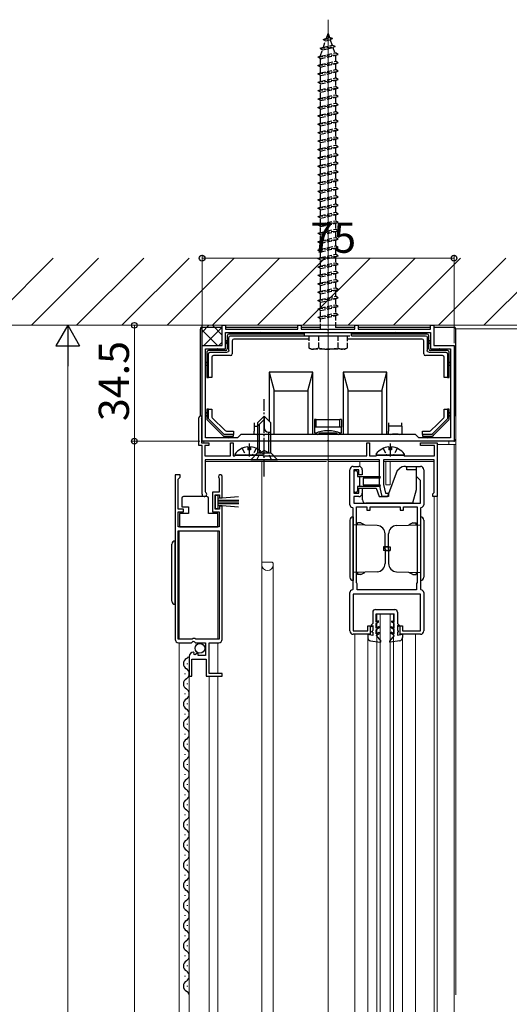
# Model space of a CAD drawing. Extents: x 0 to 1980, y 0 to 3204.
# Drawn here: x 248 to 394, y 838 to 1131 of the extents above; entities that cross this region are included whole.
import ezdxf

# ---------------------------------------------------------------- set-up
doc = ezdxf.new("R2010")
doc.units = 0
doc.linetypes.add('YCENTER_1', pattern=[13, 10, -1, 1, -1])
doc.linetypes.add('YHIDDEN_1', pattern=[4, 3, -1])
for name, color, linetype, lineweight in [('YKK_11', 7, 'CONTINUOUS', 30), ('YKK_12', 2, 'CONTINUOUS', 13), ('YKK_13', 4, 'CONTINUOUS', 30), ('YKK_D', 6, 'CONTINUOUS', 13), ('YSS_K', 3, 'CONTINUOUS', 13)]:
    doc.layers.add(name, color=color, linetype=linetype, lineweight=lineweight)
doc.styles.get("Standard").update_dxf_attribs({"font": 'txt', "bigfont": 'BIGFONT'})

msp = doc.modelspace()

# ---------------------------------------------------------------- linework, layer by layer
at = {"layer": 'YKK_11', "linetype": 'ByBlock', "lineweight": -2, "ltscale": 0.5}
for p, q in [((308.14, 1033.69), (308.14, 1039.69)), ((308.14, 1039.69), (309.14, 1039.69)), ((309.14, 1039.69), (309.14, 1038.59)), ((309.14, 1038.59), (330.64, 1038.59)), ((330.64, 1038.59), (330.64, 1039.69)), ((330.64, 1039.69), (331.64, 1039.69)), ((331.64, 1039.69), (331.64, 1038.59)), ((331.64, 1038.59), (339.18, 1038.59)), ((339.18, 1038.59), (339.37, 1038.47)), ((339.37, 1038.47), (339.92, 1038.47)), ((339.92, 1038.47), (340.1, 1038.59)), ((340.1, 1038.59), (347.64, 1038.59)), ((347.64, 1038.59), (347.64, 1039.69)), ((347.64, 1039.69), (348.64, 1039.69)), ((348.64, 1039.69), (348.64, 1038.59)), ((348.64, 1038.59), (370.14, 1038.59)), ((370.14, 1038.59), (370.14, 1039.69)), ((370.14, 1039.69), (371.14, 1039.69)), ((371.14, 1039.69), (371.14, 1033.69)), ((309.14, 1037.59), (370.14, 1037.59)), ((309.14, 1037.59), (370.14, 1037.59)), ((309.14, 1032.69), (309.14, 1037.59)), ((370.14, 1037.59), (370.14, 1032.69)), ((302.14, 1005.19), (302.14, 1033.69)), ((302.14, 1033.69), (308.14, 1033.69)), ((303.14, 1006.19), (303.14, 1032.69)), ((303.14, 1032.69), (309.14, 1032.69)), ((370.14, 1032.69), (376.14, 1032.69)), ((371.14, 1033.69), (377.14, 1033.69)), ((376.14, 1032.69), (376.14, 1006.19)), ((377.14, 1033.69), (377.14, 1005.19)), ((301.14, 1003.89), (301.14, 1012.19)), ((302.02, 1011.86), (301.94, 1011.66)), ((301.94, 1011.66), (301.94, 1004.69)), ((312.64, 1006.19), (303.14, 1006.19)), ((313.64, 1007.19), (312.64, 1006.19)), ((365.64, 1007.19), (313.64, 1007.19)), ((366.64, 1006.19), (365.64, 1007.19)), ((376.14, 1006.19), (366.64, 1006.19)), ((302.14, 1003.89), (301.14, 1003.89)), ((301.94, 1004.69), (304.14, 1004.69)), ((339.18, 1005.19), (302.14, 1005.19)), ((302.14, 989.39), (302.14, 1003.89)), ((304.14, 1003.89), (302.94, 1003.89)), ((302.94, 1003.89), (302.94, 1000.79)), ((304.14, 1004.69), (304.14, 1003.89)), ((310.64, 1000.79), (310.64, 1004.69)), ((310.64, 1004.69), (311.44, 1004.69)), ((311.44, 1004.69), (311.44, 1000.79)), ((339.37, 1005.31), (339.18, 1005.19)), ((339.92, 1005.31), (339.37, 1005.31)), ((340.1, 1005.19), (339.92, 1005.31)), ((377.14, 1005.19), (340.1, 1005.19)), ((351.14, 1000.79), (351.14, 1004.69)), ((351.14, 1004.69), (351.94, 1004.69)), ((351.94, 1004.69), (351.94, 1000.79)), ((367.14, 1003.89), (367.14, 1004.69)), ((367.14, 1004.69), (372.14, 1004.69)), ((371.34, 1003.89), (367.14, 1003.89)), ((371.34, 1000.79), (371.34, 1003.89)), ((372.14, 1004.69), (372.14, 988.69)), ((302.94, 1000.79), (310.64, 1000.79)), ((311.44, 1000.79), (311.94, 1000.79)), ((311.94, 1000.79), (312.14, 1000.99)), ((312.14, 1000.99), (320.14, 1000.99)), ((320.14, 1000.99), (320.34, 1000.79)), ((320.34, 1000.79), (351.14, 1000.79)), ((351.94, 1000.79), (353.94, 1000.79)), ((353.94, 1000.79), (354.14, 1000.99)), ((354.14, 1000.99), (362.14, 1000.99)), ((362.14, 1000.99), (362.34, 1000.79)), ((362.34, 1000.79), (371.34, 1000.79)), ((354.94, 999.69), (303.04, 999.69)), ((303.04, 999.69), (303.04, 990.25)), ((347.14, 997.69), (348.84, 997.69)), ((354.94, 992.19), (354.94, 999.69)), ((371.24, 999.69), (356.14, 999.69)), ((356.14, 999.69), (356.14, 992.32)), ((363.14, 996.69), (363.14, 997.69)), ((363.14, 997.69), (367.14, 997.69)), ((371.24, 989.89), (371.24, 999.69)), ((294.14, 995.19), (294.14, 946.19)), ((294.14, 995.19), (294.14, 946.19)), ((295.64, 995.19), (294.14, 995.19)), ((295.04, 993.89), (295.34, 994.19)), ((295.04, 984.99), (295.04, 993.89)), ((295.34, 994.19), (295.64, 994.49)), ((295.64, 994.49), (295.64, 995.19)), ((307.17, 994.28), (307.24, 994.09)), ((307.24, 994.09), (307.24, 989.99)), ((308.14, 988.29), (308.14, 994.64)), ((346.14, 986.29), (346.14, 996.69)), ((348.84, 996.69), (347.34, 996.69)), ((347.34, 996.69), (347.34, 989.69)), ((348.84, 995.19), (348.84, 996.69)), ((349.84, 995.19), (348.84, 995.19)), ((349.84, 996.69), (349.84, 995.19)), ((365.94, 996.69), (363.14, 996.69)), ((365.94, 994.69), (365.94, 996.69)), ((367.14, 993.49), (365.94, 994.69)), ((368.14, 996.69), (368.14, 986.29)), ((348.84, 989.69), (348.84, 991.19)), ((348.84, 991.19), (349.84, 991.19)), ((349.84, 991.19), (349.84, 989.69)), ((355.74, 988.69), (354.94, 992.19)), ((356.14, 992.32), (356.75, 989.69)), ((367.14, 986.69), (367.14, 993.49)), ((303.04, 990.25), (303.19, 989.99)), ((307.24, 989.99), (305.24, 989.99)), ((305.24, 989.99), (305.24, 984.19)), ((306.04, 984.99), (306.04, 989.19)), ((306.04, 989.19), (307.34, 989.19)), ((307.34, 989.19), (307.34, 988.29)), ((307.34, 988.29), (308.14, 988.29)), ((347.34, 989.69), (348.84, 989.69)), ((348.84, 988.69), (347.34, 988.69)), ((347.34, 988.69), (347.34, 986.69)), ((357.64, 988.69), (355.74, 988.69)), ((356.75, 989.69), (357.64, 989.69)), ((357.64, 989.69), (357.64, 988.69)), ((370.84, 989.49), (371.04, 989.69)), ((370.84, 988.69), (370.84, 989.49)), ((372.14, 988.69), (370.84, 988.69)), ((371.04, 989.69), (371.24, 989.89)), ((308.14, 985.89), (307.34, 985.89)), ((307.34, 985.89), (307.34, 984.99)), ((308.14, 946.19), (308.14, 985.89)), ((347.14, 985.29), (346.94, 985.49)), ((347.14, 961.09), (347.14, 985.29)), ((347.34, 986.69), (367.14, 986.69)), ((348.14, 963.09), (348.14, 985.69)), ((348.14, 985.69), (351.14, 985.69)), ((351.14, 985.69), (351.14, 984.69)), ((352.14, 984.69), (352.14, 985.69)), ((352.14, 985.69), (361.14, 985.69)), ((361.14, 985.69), (361.14, 984.69)), ((362.14, 984.69), (362.14, 985.69)), ((362.14, 985.69), (366.14, 985.69)), ((366.14, 985.69), (366.14, 963.09)), ((366.14, 985.69), (366.14, 963.09)), ((367.34, 985.49), (367.14, 985.29)), ((367.14, 985.29), (367.14, 961.09)), ((296.64, 984.99), (295.04, 984.99)), ((295.04, 979.69), (295.04, 984.19)), ((295.04, 984.19), (296.64, 984.19)), ((296.64, 984.19), (296.64, 984.99)), ((305.24, 984.19), (307.24, 984.19)), ((307.34, 984.99), (306.04, 984.99)), ((307.24, 984.19), (307.24, 979.69)), ((351.14, 984.69), (352.14, 984.69)), ((361.14, 984.69), (362.14, 984.69)), ((307.24, 979.69), (295.04, 979.69)), ((295.04, 946.29), (295.04, 978.49)), ((295.04, 978.49), (307.24, 978.49)), ((307.24, 978.49), (307.24, 946.29)), ((348.26, 962.85), (348.14, 963.09)), ((348.34, 962.69), (348.26, 962.85)), ((348.34, 960.89), (348.34, 962.69)), ((366.02, 962.85), (365.94, 962.69)), ((365.94, 962.69), (365.94, 960.89)), ((366.14, 963.09), (366.02, 962.85)), ((346.14, 948.69), (346.14, 960.09)), ((346.94, 960.89), (347.14, 961.09)), ((367.14, 959.69), (347.14, 959.69)), ((347.14, 959.69), (347.14, 948.69)), ((365.94, 960.89), (348.34, 960.89)), ((367.14, 961.09), (367.34, 960.89)), ((367.14, 948.69), (367.14, 959.69)), ((368.14, 960.09), (368.14, 948.69)), ((351.44, 948.69), (351.44, 950.19)), ((351.44, 950.19), (352.14, 950.19)), ((352.14, 950.19), (352.14, 947.69)), ((361.14, 947.69), (361.14, 950.19)), ((361.14, 950.19), (361.84, 950.19)), ((361.84, 950.19), (361.84, 948.69)), ((347.14, 948.69), (351.44, 948.69)), ((352.14, 947.69), (347.14, 947.69)), ((367.14, 947.69), (361.14, 947.69)), ((361.84, 948.69), (367.14, 948.69)), ((299.24, 946.29), (295.04, 946.29)), ((295.14, 945.19), (298.98, 945.19)), ((298.98, 945.19), (299.52, 945.64)), ((299.44, 946.49), (299.24, 946.29)), ((300.04, 946.49), (299.44, 946.49)), ((299.52, 945.64), (299.84, 945.49)), ((299.84, 945.49), (300.14, 945.19)), ((300.24, 946.29), (300.04, 946.49)), ((300.14, 945.19), (303.14, 945.19)), ((307.24, 946.29), (300.24, 946.29)), ((303.14, 945.19), (303.14, 941.39)), ((304.24, 935.99), (304.24, 945.19)), ((304.24, 945.19), (307.14, 945.19)), ((299.74, 942.14), (299.53, 942.39)), ((299.65, 941.82), (299.74, 942.14)), ((300.12, 941.55), (299.65, 941.82)), ((300.69, 942.11), (300.12, 941.55)), ((300.94, 942), (300.69, 942.11)), ((300.94, 941.39), (300.94, 942)), ((303.14, 941.39), (300.94, 941.39)), ((298.34, 941.09), (298.34, 935.19)), ((299.14, 935.19), (299.14, 940.29)), ((299.14, 940.29), (303.34, 940.29)), ((303.34, 940.29), (303.34, 935.19)), ((308.14, 935.99), (304.24, 935.99)), ((308.14, 935.19), (308.14, 935.99)), ((298.34, 935.19), (299.14, 935.19)), ((303.34, 935.19), (308.14, 935.19))]:
    msp.add_line(p, q, dxfattribs=at)
for centre, radius, start, end in [((301.64, 1012.19), 0.5, 318.5904, 180), ((347.14, 996.69), 1, 90, 180), ((348.84, 996.69), 1, 0, 90), ((367.14, 996.69), 1, 0, 90), ((307.59, 994.64), 0.55, 0, 220.1194), ((302.84, 989.39), 0.7, 180, 60), ((348.84, 989.69), 1, 270.0004, 0.0004), ((346.94, 986.29), 0.8, 180.0007, 270.0006), ((367.34, 986.29), 0.8, 269.9999, 359.9999), ((346.94, 960.09), 0.8, 90.0004, 180.0004), ((367.34, 960.09), 0.8, 359.9992, 89.9992), ((347.14, 948.69), 1, 180.0005, 270.0004), ((367.14, 948.69), 1, 270.0005, 0.0004), ((295.14, 946.19), 1, 180, 270), ((307.14, 946.19), 1, 270, 360), ((299.64, 941.09), 1.3, 95.2159, 180)]:
    msp.add_arc(centre, radius, start, end, dxfattribs=at)
at = {"layer": 'YKK_12', "ltscale": 0.5}
for p, q in [((339.64, 1028.59), (339.64, 1130.7)), ((303.04, 999.19), (339.14, 999.19)), ((319.94, 745.94), (319.94, 999.19)), ((339.84, 999.19), (354.94, 999.19)), ((349.14, 997.64), (349.14, 999.19)), ((356.14, 999.19), (371.24, 999.19)), ((356.84, 992.19), (356.84, 999.19)), ((358.14, 992.19), (358.14, 999.19)), ((372.14, 738.94), (372.14, 999.19)), ((358.14, 992.19), (356.84, 992.19)), ((371.24, 738.94), (371.24, 988.69)), ((295.34, 978.49), (295.34, 946.29)), ((306.84, 978.49), (306.84, 946.29)), ((319.94, 969.19), (323.04, 969.19)), ((323.04, 969.19), (323.25, 968.97)), ((323.34, 745.94), (323.34, 968.76)), ((354.14, 729.94), (354.14, 953.69)), ((354.14, 953.69), (359.14, 953.69)), ((355.14, 729.94), (355.14, 953.69)), ((358.14, 729.94), (358.14, 953.69)), ((359.14, 729.94), (359.14, 953.69)), ((347.64, 735.94), (347.64, 947.69)), ((365.64, 736.04), (365.64, 947.69)), ((295.34, 945.19), (295.34, 746.94)), ((306.84, 945.19), (306.84, 935.99)), ((351.44, 736.87), (351.44, 946.74)), ((361.84, 735.94), (361.84, 946.76)), ((298.34, 941.09), (298.34, 751.03)), ((304.24, 935.19), (304.24, 756.94)), ((306.84, 935.19), (306.84, 756.94))]:
    msp.add_line(p, q, dxfattribs=at)
at = {"layer": 'YKK_12'}
for p, q in [((339.64, 537.96), (339.64, 1042.19)), ((377.64, 1038.69), (412.14, 1038.69)), ((377.64, 1038.69), (377.64, 840.37)), ((302.64, 1004.69), (302.64, 1005.19)), ((302.64, 1005.19), (375.64, 1005.19)), ((377.64, 1004.19), (372.14, 1004.19)), ((375.64, 1004.19), (375.64, 1005.19)), ((377.14, 738.94), (377.14, 1004.19))]:
    msp.add_line(p, q, dxfattribs=at)
at = {"layer": 'YKK_12', "ltscale": 0.5}
for centre, radius, start, end in [((321.64, 968.39), 1.7, 180, 0), ((323.04, 968.76), 0.3, 0, 45)]:
    msp.add_arc(centre, radius, start, end, dxfattribs=at)
at = {"layer": 'YKK_13', "linetype": 'YHIDDEN_1', "ltscale": 0.5}
for p, q in [((339.18, 1125.23), (339.64, 1126.59)), ((339.64, 1126.59), (340.04, 1125.43)), ((338.23, 1124.79), (339.18, 1125.23)), ((338.23, 1124.79), (340.94, 1125.12)), ((338.23, 1124.79), (338.9, 1124.42)), ((338.24, 1122.53), (338.9, 1124.42)), ((338.24, 1122.53), (340.84, 1123.1)), ((338.9, 1124.42), (340.28, 1124.73)), ((339.18, 1125.23), (340.04, 1125.43)), ((340.94, 1125.12), (340.04, 1125.43)), ((340.94, 1125.12), (340.28, 1124.73)), ((340.28, 1124.73), (340.84, 1123.1)), ((341.77, 1122.73), (340.84, 1123.1)), ((336.64, 1119.59), (342.64, 1120.34)), ((337.33, 1122.17), (341.77, 1122.73)), ((337.33, 1122.17), (338.24, 1122.53)), ((337.33, 1122.17), (337.97, 1121.71)), ((337.39, 1120.05), (337.97, 1121.71)), ((337.39, 1119.84), (341.89, 1120.84)), ((337.39, 1119.09), (341.89, 1120.09)), ((337.39, 1119.84), (337.39, 1120.05)), ((337.97, 1121.71), (341.08, 1122.41)), ((341.77, 1122.73), (341.08, 1122.41)), ((341.08, 1122.41), (341.64, 1120.78)), ((341.88, 1120.09), (341.89, 1120.05)), ((342.64, 1120.34), (341.89, 1120.84)), ((341.89, 1120.09), (342.64, 1120.34)), ((341.89, 1120.05), (341.89, 1118.34)), ((336.64, 1119.59), (337.39, 1119.84)), ((337.39, 1119.09), (336.64, 1119.59)), ((336.64, 1117.09), (342.64, 1117.84)), ((336.64, 1117.09), (337.39, 1117.34)), ((337.39, 1116.59), (336.64, 1117.09)), ((337.39, 1117.84), (337.39, 1119.09)), ((337.39, 1117.34), (337.39, 1117.84)), ((337.39, 1117.34), (339.64, 1117.84)), ((337.39, 1116.59), (341.89, 1117.59)), ((339.64, 1117.84), (341.89, 1118.34)), ((342.64, 1117.84), (341.89, 1118.34)), ((341.89, 1117.59), (342.64, 1117.84)), ((341.89, 1117.59), (342.64, 1117.84)), ((341.89, 1117.59), (341.89, 1115.84)), ((336.64, 1114.59), (342.64, 1115.34)), ((336.64, 1114.59), (337.39, 1114.84)), ((337.39, 1114.09), (336.64, 1114.59)), ((337.39, 1114.84), (337.39, 1116.59)), ((337.39, 1114.84), (341.89, 1115.84)), ((337.39, 1114.09), (341.89, 1115.09)), ((337.39, 1112.34), (337.39, 1114.09)), ((342.64, 1115.34), (341.89, 1115.84)), ((341.89, 1115.09), (342.64, 1115.34)), ((341.89, 1115.09), (341.89, 1113.34)), ((336.64, 1112.09), (342.64, 1112.84)), ((336.64, 1112.09), (337.39, 1112.34)), ((337.39, 1111.59), (336.64, 1112.09)), ((337.39, 1112.34), (341.89, 1113.34)), ((337.39, 1111.59), (341.89, 1112.59)), ((337.39, 1109.84), (337.39, 1111.59)), ((342.64, 1112.84), (341.89, 1113.34)), ((341.89, 1112.59), (342.64, 1112.84)), ((341.89, 1112.59), (341.89, 1110.84)), ((336.64, 1109.59), (342.64, 1110.34)), ((336.64, 1109.59), (337.39, 1109.84)), ((337.39, 1109.09), (336.64, 1109.59)), ((337.39, 1109.84), (341.89, 1110.84)), ((337.39, 1109.09), (341.89, 1110.09)), ((337.39, 1107.34), (337.39, 1109.09)), ((337.39, 1107.34), (341.89, 1108.34)), ((342.64, 1110.34), (341.89, 1110.84)), ((341.89, 1110.09), (342.64, 1110.34)), ((341.89, 1110.09), (341.89, 1108.34)), ((342.64, 1107.84), (341.89, 1108.34)), ((336.64, 1107.09), (342.64, 1107.84)), ((336.64, 1107.09), (337.39, 1107.34)), ((337.39, 1106.59), (336.64, 1107.09)), ((336.64, 1104.59), (342.64, 1105.34)), ((337.39, 1106.59), (341.89, 1107.59)), ((337.39, 1104.84), (337.39, 1106.59)), ((337.39, 1104.84), (341.89, 1105.84)), ((341.89, 1107.59), (342.64, 1107.84)), ((341.89, 1107.59), (341.89, 1105.84)), ((342.64, 1105.34), (341.89, 1105.84)), ((341.89, 1105.09), (342.64, 1105.34)), ((336.64, 1104.59), (337.39, 1104.84)), ((337.39, 1104.09), (336.64, 1104.59)), ((336.64, 1102.09), (342.64, 1102.84)), ((337.39, 1104.09), (341.89, 1105.09)), ((337.39, 1102.34), (337.39, 1104.09)), ((337.39, 1102.34), (341.89, 1103.34)), ((337.39, 1101.59), (341.89, 1102.59)), ((341.89, 1105.09), (341.89, 1103.34)), ((342.64, 1102.84), (341.89, 1103.34)), ((341.89, 1102.59), (342.64, 1102.84)), ((341.89, 1102.59), (341.89, 1100.84)), ((336.64, 1102.09), (337.39, 1102.34)), ((337.39, 1101.59), (336.64, 1102.09)), ((336.64, 1099.59), (342.64, 1100.34)), ((336.64, 1099.59), (337.39, 1099.84)), ((337.39, 1099.09), (336.64, 1099.59)), ((337.39, 1099.84), (337.39, 1101.59)), ((337.39, 1099.84), (341.89, 1100.84)), ((337.39, 1099.09), (341.89, 1100.09)), ((342.64, 1100.34), (341.89, 1100.84)), ((341.89, 1100.09), (342.64, 1100.34)), ((341.89, 1100.09), (341.89, 1098.34)), ((336.64, 1097.09), (342.64, 1097.84)), ((336.64, 1097.09), (337.39, 1097.34)), ((337.39, 1096.59), (336.64, 1097.09)), ((337.39, 1097.84), (337.39, 1099.09)), ((337.39, 1097.34), (337.39, 1097.84)), ((337.39, 1097.34), (339.64, 1097.84)), ((337.39, 1096.59), (341.89, 1097.59)), ((337.39, 1094.84), (337.39, 1096.59)), ((339.64, 1097.84), (341.89, 1098.34)), ((342.64, 1097.84), (341.89, 1098.34)), ((341.89, 1097.59), (342.64, 1097.84)), ((341.89, 1097.59), (341.89, 1095.84)), ((336.64, 1094.59), (342.64, 1095.34)), ((336.64, 1094.59), (337.39, 1094.84)), ((337.39, 1094.09), (336.64, 1094.59)), ((337.39, 1094.84), (341.89, 1095.84)), ((337.39, 1094.09), (341.89, 1095.09)), ((337.39, 1092.34), (337.39, 1094.09)), ((342.64, 1095.34), (341.89, 1095.84)), ((341.89, 1095.09), (342.64, 1095.34)), ((341.89, 1095.09), (341.89, 1093.34)), ((336.64, 1092.09), (342.64, 1092.84)), ((336.64, 1092.09), (337.39, 1092.34)), ((337.39, 1091.59), (336.64, 1092.09)), ((337.39, 1092.34), (341.89, 1093.34)), ((337.39, 1091.59), (341.89, 1092.59)), ((337.39, 1089.84), (337.39, 1091.59)), ((337.39, 1089.84), (341.89, 1090.84)), ((342.64, 1092.84), (341.89, 1093.34)), ((341.89, 1092.59), (342.64, 1092.84)), ((341.89, 1092.59), (341.89, 1090.84)), ((342.64, 1090.34), (341.89, 1090.84)), ((336.64, 1089.59), (342.64, 1090.34)), ((336.64, 1089.59), (337.39, 1089.84)), ((337.39, 1089.09), (336.64, 1089.59)), ((336.64, 1087.09), (342.64, 1087.84)), ((337.39, 1089.09), (341.89, 1090.09)), ((337.39, 1087.34), (337.39, 1089.09)), ((337.39, 1087.34), (341.89, 1088.34)), ((341.89, 1090.09), (342.64, 1090.34)), ((341.89, 1090.09), (341.89, 1088.34)), ((342.64, 1087.84), (341.89, 1088.34)), ((341.89, 1087.59), (342.64, 1087.84)), ((336.64, 1087.09), (337.39, 1087.34)), ((337.39, 1086.59), (336.64, 1087.09)), ((336.64, 1084.59), (342.64, 1085.34)), ((336.64, 1084.59), (337.39, 1084.84)), ((337.39, 1086.59), (341.89, 1087.59)), ((337.39, 1084.84), (337.39, 1086.59)), ((337.39, 1084.84), (341.89, 1085.84)), ((337.39, 1084.09), (341.89, 1085.09)), ((341.89, 1087.59), (341.89, 1085.84)), ((342.64, 1085.34), (341.89, 1085.84)), ((341.89, 1085.09), (342.64, 1085.34)), ((341.89, 1085.09), (341.89, 1083.34)), ((337.39, 1084.09), (336.64, 1084.59)), ((336.64, 1082.09), (342.64, 1082.84)), ((336.64, 1082.09), (337.39, 1082.34)), ((337.39, 1081.59), (336.64, 1082.09)), ((337.39, 1082.84), (337.39, 1084.09)), ((337.39, 1082.34), (337.39, 1082.84)), ((337.39, 1082.34), (339.64, 1082.84)), ((337.39, 1081.59), (341.89, 1082.59)), ((339.64, 1082.84), (341.89, 1083.34)), ((342.64, 1082.84), (341.89, 1083.34)), ((341.89, 1082.59), (342.64, 1082.84)), ((341.89, 1082.59), (342.64, 1082.84)), ((341.89, 1082.59), (341.89, 1080.84)), ((336.64, 1079.59), (342.64, 1080.34)), ((336.64, 1079.59), (337.39, 1079.84)), ((337.39, 1079.09), (336.64, 1079.59)), ((337.39, 1079.84), (337.39, 1081.59)), ((337.39, 1079.84), (341.89, 1080.84)), ((337.39, 1079.09), (341.89, 1080.09)), ((337.39, 1077.34), (337.39, 1079.09)), ((342.64, 1080.34), (341.89, 1080.84)), ((341.89, 1080.09), (342.64, 1080.34)), ((341.89, 1080.09), (341.89, 1078.34)), ((336.64, 1077.09), (342.64, 1077.84)), ((336.64, 1077.09), (337.39, 1077.34)), ((337.39, 1076.59), (336.64, 1077.09)), ((337.39, 1077.34), (341.89, 1078.34)), ((337.39, 1076.59), (341.89, 1077.59)), ((337.39, 1074.84), (337.39, 1076.59)), ((342.64, 1077.84), (341.89, 1078.34)), ((341.89, 1077.59), (342.64, 1077.84)), ((341.89, 1077.59), (341.89, 1075.84)), ((336.64, 1074.59), (342.64, 1075.34)), ((336.64, 1074.59), (337.39, 1074.84)), ((337.39, 1074.09), (336.64, 1074.59)), ((337.39, 1074.84), (341.89, 1075.84)), ((337.39, 1074.09), (341.89, 1075.09)), ((337.39, 1072.34), (337.39, 1074.09)), ((337.39, 1072.34), (341.89, 1073.34)), ((342.64, 1075.34), (341.89, 1075.84)), ((341.89, 1075.09), (342.64, 1075.34)), ((341.89, 1075.09), (341.89, 1073.34)), ((342.64, 1072.84), (341.89, 1073.34)), ((336.64, 1072.09), (342.64, 1072.84)), ((336.64, 1072.09), (337.39, 1072.34)), ((337.39, 1071.59), (336.64, 1072.09)), ((336.64, 1069.59), (342.64, 1070.34)), ((337.39, 1071.59), (341.89, 1072.59)), ((337.39, 1069.84), (337.39, 1071.59)), ((337.39, 1069.84), (341.89, 1070.84)), ((341.89, 1072.59), (342.64, 1072.84)), ((341.89, 1072.59), (341.89, 1070.84)), ((342.64, 1070.34), (341.89, 1070.84)), ((341.89, 1070.09), (342.64, 1070.34)), ((336.64, 1069.59), (337.39, 1069.84)), ((337.39, 1069.09), (336.64, 1069.59)), ((336.64, 1067.09), (342.64, 1067.84)), ((336.64, 1067.09), (337.39, 1067.34)), ((337.39, 1069.09), (341.89, 1070.09)), ((337.39, 1067.34), (337.39, 1069.09)), ((337.39, 1067.34), (341.89, 1068.34)), ((337.39, 1066.59), (341.89, 1067.59)), ((341.89, 1070.09), (341.89, 1068.34)), ((342.64, 1067.84), (341.89, 1068.34)), ((341.89, 1067.59), (342.64, 1067.84)), ((341.89, 1067.59), (341.89, 1065.84)), ((337.39, 1066.59), (336.64, 1067.09)), ((336.64, 1064.59), (342.64, 1065.34)), ((336.64, 1064.59), (337.39, 1064.84)), ((337.39, 1064.09), (336.64, 1064.59)), ((337.39, 1064.84), (337.39, 1066.59)), ((337.39, 1064.84), (341.89, 1065.84)), ((337.39, 1064.09), (341.89, 1065.09)), ((342.64, 1065.34), (341.89, 1065.84)), ((341.89, 1065.09), (342.64, 1065.34)), ((341.89, 1065.09), (341.89, 1063.34)), ((336.64, 1062.09), (342.64, 1062.84)), ((336.64, 1062.09), (337.39, 1062.34)), ((337.39, 1061.59), (336.64, 1062.09)), ((337.39, 1062.84), (337.39, 1064.09)), ((337.39, 1062.34), (337.39, 1062.84)), ((337.39, 1062.34), (339.64, 1062.84)), ((337.39, 1061.59), (341.89, 1062.59)), ((337.39, 1059.84), (337.39, 1061.59)), ((339.64, 1062.84), (341.89, 1063.34)), ((342.64, 1062.84), (341.89, 1063.34)), ((341.89, 1062.59), (342.64, 1062.84)), ((341.89, 1062.59), (341.89, 1060.84)), ((336.64, 1059.59), (342.64, 1060.34)), ((336.64, 1059.59), (337.39, 1059.84)), ((337.39, 1059.09), (336.64, 1059.59)), ((337.39, 1059.84), (341.89, 1060.84)), ((337.39, 1059.09), (341.89, 1060.09)), ((337.39, 1057.34), (337.39, 1059.09)), ((342.64, 1060.34), (341.89, 1060.84)), ((341.89, 1060.09), (342.64, 1060.34)), ((341.89, 1060.09), (341.89, 1058.34)), ((336.64, 1057.09), (342.64, 1057.84)), ((336.64, 1057.09), (337.39, 1057.34)), ((337.39, 1056.59), (336.64, 1057.09)), ((337.39, 1057.34), (341.89, 1058.34)), ((337.39, 1056.59), (341.89, 1057.59)), ((337.39, 1054.84), (337.39, 1056.59)), ((337.39, 1054.84), (341.89, 1055.84)), ((342.64, 1057.84), (341.89, 1058.34)), ((341.89, 1057.59), (342.64, 1057.84)), ((341.89, 1057.59), (341.89, 1055.84)), ((342.64, 1055.34), (341.89, 1055.84)), ((336.64, 1054.59), (342.64, 1055.34)), ((336.64, 1054.59), (337.39, 1054.84)), ((337.39, 1054.09), (336.64, 1054.59)), ((336.64, 1052.09), (342.64, 1052.84)), ((337.39, 1054.09), (341.89, 1055.09)), ((337.39, 1052.34), (337.39, 1054.09)), ((337.39, 1052.34), (341.89, 1053.34)), ((337.39, 1051.59), (341.89, 1052.59)), ((341.89, 1055.09), (342.64, 1055.34)), ((341.89, 1055.09), (341.89, 1053.34)), ((342.64, 1052.84), (341.89, 1053.34)), ((341.89, 1052.59), (342.64, 1052.84)), ((341.89, 1052.59), (341.89, 1050.84)), ((336.64, 1052.09), (337.39, 1052.34)), ((337.39, 1051.59), (336.64, 1052.09)), ((336.64, 1049.59), (342.64, 1050.34)), ((336.64, 1049.59), (337.39, 1049.84)), ((337.39, 1049.09), (336.64, 1049.59)), ((337.39, 1049.84), (337.39, 1051.59)), ((337.39, 1049.84), (341.89, 1050.84)), ((337.39, 1049.09), (341.89, 1050.09)), ((342.64, 1050.34), (341.89, 1050.84)), ((341.89, 1050.09), (342.64, 1050.34)), ((341.89, 1050.09), (341.89, 1048.34)), ((336.64, 1047.09), (342.64, 1047.84)), ((336.64, 1047.09), (337.39, 1047.34)), ((337.39, 1046.59), (336.64, 1047.09)), ((337.39, 1047.84), (337.39, 1049.09)), ((337.39, 1047.34), (337.39, 1047.84)), ((337.39, 1047.34), (339.64, 1047.84)), ((337.39, 1046.59), (341.89, 1047.59)), ((339.64, 1047.84), (341.89, 1048.34)), ((342.64, 1047.84), (341.89, 1048.34)), ((341.89, 1047.59), (342.64, 1047.84)), ((341.89, 1047.59), (341.89, 1045.84)), ((336.64, 1044.59), (342.64, 1045.34)), ((336.64, 1044.59), (337.39, 1044.84)), ((337.39, 1044.09), (336.64, 1044.59)), ((337.39, 1044.84), (337.39, 1046.59)), ((337.39, 1044.84), (341.89, 1045.84)), ((337.39, 1044.09), (341.89, 1045.09)), ((337.39, 1042.34), (337.39, 1044.09)), ((342.64, 1045.34), (341.89, 1045.84)), ((341.89, 1045.09), (342.64, 1045.34)), ((341.89, 1045.09), (341.89, 1043.34)), ((336.64, 1042.09), (342.64, 1042.84)), ((336.64, 1042.09), (337.39, 1042.34)), ((337.39, 1041.59), (336.64, 1042.09)), ((337.39, 1042.34), (341.89, 1043.34)), ((337.39, 1041.59), (341.89, 1042.59)), ((337.39, 1038.59), (337.39, 1041.59)), ((342.64, 1042.84), (341.89, 1043.34)), ((341.89, 1042.59), (342.64, 1042.84)), ((341.89, 1042.59), (341.89, 1038.59)), ((332.64, 1037.59), (346.64, 1037.59)), ((332.64, 1036.59), (332.64, 1037.59)), ((332.64, 1036.59), (346.64, 1036.59)), ((333.89, 1036.59), (333.89, 1033.02)), ((333.89, 1036.59), (345.39, 1036.59)), ((336.76, 1036.59), (336.76, 1033.03)), ((342.53, 1036.59), (342.53, 1033.03)), ((345.39, 1033.02), (345.39, 1036.59)), ((346.64, 1036.59), (346.64, 1037.59)), ((334.64, 1032.59), (333.89, 1033.02)), ((344.64, 1032.59), (334.64, 1032.59)), ((344.64, 1032.59), (345.39, 1033.02)), ((314.07, 1003.06), (315, 1001.2)), ((318.22, 1003.06), (317.29, 1001.2)), ((356.07, 1003.06), (357, 1001.2)), ((360.22, 1003.06), (359.29, 1001.2)), ((315, 1001.2), (315.4, 1000.99)), ((317.29, 1001.2), (316.89, 1000.99)), ((318.44, 999.69), (319.49, 1001.84)), ((319.49, 1001.84), (320.64, 1002.45)), ((321.79, 1001.84), (320.64, 1002.45)), ((322.84, 999.69), (321.79, 1001.84)), ((357, 1001.2), (357.4, 1000.99)), ((359.29, 1001.2), (358.89, 1000.99))]:
    msp.add_line(p, q, dxfattribs=at)
at = {"layer": 'YKK_13', "linetype": 'Continuous'}
for p, q in [((301.64, 1012.69), (301.64, 1038.59)), ((302.14, 1037.68), (304.15, 1039.69)), ((306.75, 1033.69), (302.14, 1038.29)), ((302.24, 1039.19), (308.14, 1039.19)), ((302.64, 1033.69), (308.14, 1039.19)), ((308.14, 1036.78), (305.24, 1039.69)), ((309.14, 1039.19), (330.64, 1039.19)), ((331.64, 1039.19), (337.39, 1039.19)), ((341.89, 1039.19), (347.64, 1039.19)), ((348.64, 1039.19), (370.14, 1039.19)), ((371.14, 1039.19), (377.04, 1039.19)), ((377.64, 1012.69), (377.64, 1038.59)), ((309.64, 1036.59), (309.64, 1032.69)), ((332.64, 1037.09), (310.14, 1037.09)), ((310.14, 1032.18), (310.14, 1036.09)), ((310.64, 1036.59), (332.64, 1036.59)), ((311.14, 1035.09), (311.14, 1031.19)), ((333.89, 1035.59), (311.64, 1035.59)), ((367.64, 1035.59), (345.39, 1035.59)), ((369.14, 1037.09), (346.64, 1037.09)), ((346.64, 1036.59), (368.65, 1036.59)), ((368.14, 1031.19), (368.14, 1035.09)), ((369.14, 1036.09), (369.14, 1032.18)), ((369.64, 1032.69), (369.64, 1036.59)), ((302.3, 1033.65), (302.14, 1033.8)), ((309.14, 1032.19), (304.04, 1032.19)), ((307.13, 1033.69), (308.14, 1034.7)), ((375.24, 1032.19), (370.14, 1032.19)), ((303.54, 1031.69), (303.54, 1024.19)), ((304.04, 1024.19), (304.04, 1031.19)), ((304.54, 1031.69), (309.65, 1031.69)), ((305.04, 1030.19), (305.04, 1024.19)), ((310.64, 1030.69), (305.54, 1030.69)), ((373.74, 1030.69), (368.64, 1030.69)), ((369.64, 1031.69), (374.75, 1031.69)), ((374.24, 1024.19), (374.24, 1030.19)), ((375.24, 1031.19), (375.24, 1024.19)), ((375.74, 1024.19), (375.74, 1031.69)), ((303.54, 1024.19), (304.04, 1024.19)), ((305.04, 1024.19), (304.04, 1024.19)), ((322.14, 1025.79), (322.14, 1011.19)), ((335.14, 1025.79), (322.14, 1025.79)), ((322.14, 1025.79), (323.64, 1020.19)), ((333.64, 1020.19), (335.14, 1025.79)), ((335.14, 1007.19), (335.14, 1025.79)), ((344.14, 1025.79), (344.14, 1007.19)), ((357.14, 1025.79), (344.14, 1025.79)), ((344.14, 1025.79), (345.64, 1020.19)), ((355.64, 1020.19), (357.14, 1025.79)), ((357.14, 1007.19), (357.14, 1025.79)), ((375.24, 1024.19), (374.24, 1024.19)), ((375.24, 1024.19), (375.74, 1024.19)), ((323.64, 1007.19), (323.64, 1020.19)), ((323.64, 1020.19), (333.64, 1020.19)), ((333.64, 1020.19), (333.64, 1007.19)), ((345.64, 1007.19), (345.64, 1020.19)), ((345.64, 1020.19), (355.64, 1020.19)), ((355.64, 1020.19), (355.64, 1007.19)), ((304.04, 1014.69), (303.54, 1014.69)), ((303.54, 1014.69), (303.54, 1011.89)), ((304.04, 1014.69), (305.04, 1014.69)), ((304.04, 1012.1), (304.04, 1014.69)), ((305.04, 1014.69), (305.04, 1012.52)), ((374.24, 1014.69), (375.24, 1014.69)), ((374.24, 1012.52), (374.24, 1014.69)), ((375.64, 1014.69), (375.24, 1014.69)), ((375.24, 1014.69), (375.24, 1012.1)), ((375.74, 1014.69), (375.64, 1014.69)), ((375.74, 1011.89), (375.74, 1014.69)), ((303.69, 1011.54), (308.4, 1006.83)), ((308.61, 1007.33), (304.19, 1011.75)), ((305.19, 1012.16), (309.02, 1008.33)), ((335.64, 1011.69), (335.64, 1009.39)), ((336.14, 1011.69), (335.64, 1011.69)), ((336.14, 1009.39), (336.14, 1011.69)), ((336.14, 1011.69), (343.14, 1011.69)), ((343.14, 1009.39), (343.14, 1011.69)), ((343.64, 1011.69), (343.14, 1011.69)), ((343.64, 1011.69), (343.64, 1009.39)), ((371.14, 1007.09), (375.6, 1011.54)), ((375.1, 1011.75), (371.75, 1008.4)), ((372.14, 1010.21), (374.1, 1012.16)), ((317.64, 1010.69), (317.64, 1009.69)), ((317.64, 1009.69), (317.64, 1008.19)), ((317.64, 1009.69), (318.64, 1009.69)), ((339.64, 1009.39), (335.64, 1009.39)), ((335.64, 1009.39), (335.64, 1007.69)), ((343.64, 1009.39), (339.64, 1009.39)), ((343.64, 1007.69), (343.64, 1009.39)), ((357.64, 1010.69), (357.64, 1009.69)), ((361.64, 1009.69), (357.64, 1009.69)), ((357.64, 1009.69), (357.64, 1008.19)), ((361.64, 1009.69), (361.64, 1010.69)), ((361.64, 1009.69), (361.64, 1008.19)), ((370.27, 1008.33), (372.14, 1010.21)), ((308.75, 1006.69), (311.54, 1006.69)), ((311.54, 1007.19), (308.95, 1007.19)), ((309.37, 1008.19), (311.54, 1008.19)), ((311.54, 1008.19), (311.54, 1007.19)), ((311.54, 1006.69), (311.54, 1007.19)), ((317.64, 1007.19), (317.64, 1008.19)), ((335.64, 1007.69), (336.14, 1007.69)), ((336.14, 1007.69), (336.14, 1007.67)), ((337.14, 1007.69), (342.14, 1007.69)), ((343.14, 1007.67), (343.14, 1007.69)), ((343.14, 1007.69), (343.64, 1007.69)), ((357.64, 1007.19), (357.64, 1008.19)), ((361.64, 1008.19), (361.64, 1007.19)), ((367.74, 1008.19), (369.91, 1008.19)), ((367.74, 1007.19), (367.74, 1008.19)), ((370.33, 1007.19), (367.74, 1007.19)), ((367.74, 1007.19), (367.74, 1006.69)), ((367.74, 1006.69), (370.54, 1006.69)), ((371.75, 1008.4), (370.68, 1007.33)), ((370.89, 1006.83), (371.14, 1007.09)), ((302.44, 1005.19), (302.24, 1005.19)), ((322.14, 1005.19), (322.14, 1005.19)), ((335.14, 1005.19), (335.14, 1005.19)), ((344.14, 1005.19), (344.14, 1005.19)), ((357.14, 1005.19), (357.14, 1005.19))]:
    msp.add_line(p, q, dxfattribs=at)
at = {"layer": 'YKK_13'}
for p, q in [((302.14, 1033.39), (302.14, 1039.69)), ((377.04, 1005.19), (376.84, 1005.19))]:
    msp.add_line(p, q, dxfattribs=at)
at = {"layer": 'YKK_13', "linetype": 'YCENTER_1', "ltscale": 0.5}
for p, q in [((320.64, 994.69), (320.64, 1017.69)), ((316.14, 1004.49), (316.14, 1000.59)), ((358.14, 1004.49), (358.14, 1000.59))]:
    msp.add_line(p, q, dxfattribs=at)
at = {"layer": 'YKK_13', "ltscale": 0.5}
for p, q in [((318.64, 1010.69), (320.64, 1012.69)), ((318.64, 1009.69), (320.64, 1011.69)), ((322.64, 1010.69), (320.64, 1012.69)), ((320.64, 1012.69), (320.64, 1009.22)), ((318.64, 1010.69), (318.64, 1001.69)), ((319.24, 1001.69), (319.24, 1010.29)), ((322.64, 1001.69), (322.64, 1010.69)), ((321.98, 1007.89), (322.64, 1007.89)), ((322.04, 1001.69), (322.04, 1007.89)), ((315.72, 1003.47), (315.72, 1002.59)), ((316.57, 1003.47), (316.57, 1002.59)), ((357.72, 1003.47), (357.72, 1002.59)), ((358.57, 1003.47), (358.57, 1002.59)), ((320.12, 1000.99), (312.17, 1000.99)), ((316.57, 1002.59), (315.72, 1002.59)), ((316.64, 999.69), (318.64, 1001.69)), ((318.64, 1001.69), (322.64, 1001.69)), ((318.64, 1001.69), (322.64, 1001.69)), ((324.64, 999.69), (322.64, 1001.69)), ((362.12, 1000.99), (354.17, 1000.99)), ((358.57, 1002.59), (357.72, 1002.59)), ((316.64, 999.69), (324.64, 999.69)), ((360.18, 996.49), (360.78, 996.99)), ((362.7, 997.69), (365.84, 997.69)), ((365.84, 997.69), (365.84, 990.69)), ((347.34, 995.99), (347.34, 990.39)), ((348.04, 996.39), (347.74, 996.39)), ((348.44, 995.99), (348.44, 994.69)), ((348.44, 994.69), (354.99, 994.69)), ((349.14, 991.69), (349.14, 994.69)), ((350.14, 994.19), (350.14, 992.19)), ((355.01, 994.19), (350.14, 994.19)), ((360.18, 996.49), (357.34, 988.69)), ((354.97, 991.69), (348.44, 991.69)), ((348.44, 991.69), (348.44, 990.39)), ((349.94, 987.69), (349.94, 991.19)), ((349.94, 991.19), (353.93, 991.19)), ((350.14, 992.19), (354.99, 992.19)), ((353.93, 991.19), (354.84, 988.69)), ((296.09, 988.19), (296.09, 985.69)), ((297.09, 988.69), (296.59, 988.69)), ((303.09, 988.69), (297.09, 988.69)), ((303.59, 988.69), (303.09, 988.69)), ((304.09, 983.69), (304.09, 988.19)), ((306.89, 988.99), (306.04, 988.99)), ((306.04, 988.99), (306.04, 985.19)), ((306.89, 985.19), (306.89, 988.99)), ((313.02, 988.62), (306.89, 988.09)), ((347.74, 989.99), (348.04, 989.99)), ((354.84, 988.69), (357.34, 988.69)), ((365.84, 990.69), (364.77, 986.69)), ((296.09, 985.69), (298.09, 985.69)), ((298.09, 985.69), (298.09, 983.69)), ((306.04, 985.19), (306.89, 985.19)), ((306.89, 987.59), (313.04, 987.59)), ((306.89, 987.09), (313.04, 987.09)), ((306.89, 986.59), (313.04, 986.59)), ((313.02, 985.55), (306.89, 986.09)), ((364.77, 986.69), (350.94, 986.69)), ((298.09, 983.69), (295.39, 983.69)), ((295.39, 983.69), (295.39, 979.69)), ((306.79, 983.69), (304.09, 983.69)), ((306.79, 979.69), (306.79, 983.69)), ((347.14, 982.69), (347.14, 963.69)), ((367.14, 982.69), (367.14, 963.69)), ((295.39, 979.69), (306.79, 979.69)), ((346.14, 981.69), (346.14, 964.69)), ((354.23, 980.07), (347.14, 980.32)), ((348.44, 980.31), (348.44, 980.89)), ((349.44, 980.89), (348.44, 980.89)), ((349.44, 980.89), (350.57, 980.24)), ((360.06, 980.07), (367.14, 980.32)), ((364.85, 980.89), (363.72, 980.24)), ((364.85, 980.89), (365.84, 980.89)), ((365.84, 980.31), (365.84, 980.89)), ((368.14, 981.69), (368.14, 964.69)), ((356.64, 973.19), (356.64, 977.57)), ((357.64, 973.19), (357.64, 977.57)), ((293.14, 957.54), (293.14, 974.54)), ((294.14, 956.54), (294.14, 975.54)), ((356.14, 973.69), (356.14, 972.69)), ((357.64, 973.69), (356.14, 973.69)), ((356.64, 973.69), (358.14, 973.69)), ((358.14, 973.69), (358.14, 972.69)), ((357.64, 972.69), (356.14, 972.69)), ((356.64, 973.19), (356.64, 968.81)), ((356.64, 972.69), (358.14, 972.69)), ((357.64, 973.19), (357.64, 968.81)), ((354.23, 966.31), (347.14, 966.06)), ((348.44, 966.07), (348.44, 965.49)), ((349.44, 965.49), (348.44, 965.49)), ((349.44, 965.49), (350.57, 966.14)), ((360.06, 966.31), (367.14, 966.06)), ((364.85, 965.49), (363.72, 966.14)), ((364.85, 965.49), (365.84, 965.49)), ((365.84, 966.07), (365.84, 965.49)), ((352.93, 954.28), (352.94, 950.87)), ((353.73, 955.08), (359.53, 955.08)), ((353.93, 951.33), (353.93, 953.78)), ((353.93, 953.78), (359.33, 953.78)), ((359.33, 951.34), (359.33, 953.78)), ((360.33, 954.29), (360.34, 950.89)), ((352.94, 950.87), (352.44, 950.37)), ((352.44, 950.37), (352.44, 950)), ((352.44, 950), (352.94, 950.29)), ((352.94, 950.29), (352.94, 948.87)), ((354.63, 951.74), (353.93, 951.33)), ((353.94, 950.87), (354.63, 951.28)), ((353.94, 949.53), (353.94, 950.87)), ((354.84, 950.06), (353.94, 949.53)), ((354.63, 951.28), (354.63, 951.74)), ((354.84, 949.59), (354.84, 950.06)), ((358.44, 950.06), (359.34, 949.54)), ((358.44, 949.6), (358.44, 950.06)), ((358.63, 951.75), (359.33, 951.34)), ((358.63, 951.29), (358.63, 951.75)), ((359.34, 950.88), (358.63, 951.29)), ((359.34, 949.54), (359.34, 950.88)), ((360.34, 950.89), (360.84, 950.39)), ((360.84, 950.02), (360.34, 950.31)), ((360.34, 950.31), (360.34, 948.88)), ((360.84, 950.39), (360.84, 950.02)), ((352.94, 947.37), (351.44, 947.67)), ((351.44, 947.67), (351.44, 946.74)), ((352.94, 948.87), (352.64, 948.57)), ((352.64, 948.37), (352.64, 948.57)), ((352.94, 948.37), (352.64, 948.37)), ((352.94, 948.37), (352.94, 947.37)), ((354.84, 949.59), (353.94, 949.07)), ((353.94, 947.83), (353.94, 949.07)), ((353.94, 947.83), (354.84, 948.36)), ((353.94, 947.37), (354.84, 947.89)), ((353.94, 947.37), (355.31, 945.62)), ((354.84, 947.89), (354.84, 948.36)), ((359.34, 947.38), (357.98, 945.62)), ((358.44, 949.6), (359.34, 949.08)), ((358.44, 947.9), (358.44, 948.36)), ((359.34, 947.84), (358.44, 948.36)), ((359.34, 947.38), (358.44, 947.9)), ((359.34, 947.84), (359.34, 949.08)), ((360.34, 948.88), (360.64, 948.59)), ((360.34, 948.39), (360.64, 948.39)), ((360.34, 948.39), (360.34, 947.39)), ((360.34, 947.39), (361.84, 947.69)), ((360.64, 948.39), (360.64, 948.59)), ((361.84, 947.69), (361.84, 946.76)), ((352.31, 945.75), (355.18, 945.38)), ((360.98, 945.77), (358.11, 945.38)), ((297.84, 938.84), (297.84, 939.04)), ((297.08, 935.84), (297.08, 936.04)), ((297.84, 932.84), (297.84, 933.04)), ((297.08, 929.84), (297.08, 930.04)), ((297.84, 926.84), (297.84, 927.04)), ((297.08, 923.84), (297.08, 924.04)), ((297.84, 920.84), (297.84, 921.04)), ((297.08, 917.84), (297.08, 918.04)), ((297.84, 914.84), (297.84, 915.04)), ((297.08, 911.84), (297.08, 912.04)), ((297.84, 908.84), (297.84, 909.04)), ((297.08, 905.84), (297.08, 906.04)), ((297.84, 902.84), (297.84, 903.04)), ((297.08, 899.84), (297.08, 900.04)), ((297.84, 896.84), (297.84, 897.04)), ((297.08, 893.84), (297.08, 894.04)), ((297.84, 890.84), (297.84, 891.04)), ((297.08, 887.84), (297.08, 888.04)), ((297.84, 884.84), (297.84, 885.04)), ((297.08, 881.84), (297.08, 882.04)), ((297.84, 878.84), (297.84, 879.04)), ((297.08, 875.84), (297.08, 876.04)), ((297.84, 872.84), (297.84, 873.04)), ((297.08, 869.84), (297.08, 870.04)), ((297.84, 866.84), (297.84, 867.04)), ((297.08, 863.84), (297.08, 864.04)), ((297.84, 860.84), (297.84, 861.04)), ((297.08, 857.84), (297.08, 858.04)), ((297.84, 854.84), (297.84, 855.04)), ((297.08, 851.84), (297.08, 852.04)), ((297.84, 848.84), (297.84, 849.04)), ((297.08, 845.84), (297.08, 846.04)), ((297.84, 842.84), (297.84, 843.04))]:
    msp.add_line(p, q, dxfattribs=at)
msp.add_circle((301.49, 943.54), 1.45, dxfattribs=at)
at = {"layer": 'YKK_13', "linetype": 'Continuous'}
for centre, radius, start, end in [((302.24, 1038.59), 0.6, 90, 180), ((377.04, 1038.59), 0.6, 80.4059, 90), ((377.04, 1038.59), 0.6, 360, 90), ((309.64, 1034.69), 0.5, 90, 270), ((310.14, 1036.59), 0.5, 90.7744, 179.2256), ((310.14, 1036.59), 0.5, 179.2256, 180), ((310.14, 1036.59), 0.5, 90, 90.7744), ((311.64, 1035.09), 0.5, 90, 180), ((319.64, 1037.09), 0.5, 0, 180), ((359.64, 1037.09), 0.5, 0, 180), ((367.64, 1035.09), 0.5, 0, 90), ((369.14, 1036.59), 0.5, 89.2256, 90), ((369.14, 1036.59), 0.5, 0.7744, 89.2256), ((369.14, 1036.59), 0.5, 0, 0.7744), ((369.64, 1034.69), 0.5, 270, 90), ((304.04, 1031.69), 0.5, 90.7744, 179.2256), ((304.04, 1031.69), 0.5, 90, 90.7744), ((306.59, 1032.19), 0.5, 0, 180), ((309.14, 1032.69), 0.5, 270, 270.7744), ((309.14, 1032.69), 0.5, 270.7744, 359.2256), ((309.14, 1032.69), 0.5, 359.2256, 0), ((370.14, 1032.69), 0.5, 180, 180.7744), ((370.14, 1032.69), 0.5, 180.7744, 269.2256), ((370.14, 1032.69), 0.5, 269.2256, 270), ((372.69, 1032.19), 0.5, 0, 180), ((375.24, 1031.69), 0.5, 89.2256, 90), ((375.24, 1031.69), 0.5, 0.7744, 89.2256), ((304.04, 1031.69), 0.5, 179.2256, 180), ((305.54, 1030.19), 0.5, 90, 180), ((310.64, 1031.19), 0.5, 270, 0), ((368.64, 1031.19), 0.5, 180, 270), ((373.74, 1030.19), 0.5, 0, 90), ((375.24, 1031.69), 0.5, 0, 0.7744), ((303.54, 1028.19), 0.5, 90, 270), ((375.74, 1028.19), 0.5, 270, 90), ((303.54, 1013.19), 0.5, 90, 270), ((304.04, 1011.89), 0.5, 180, 180.3225), ((304.04, 1011.89), 0.5, 180.3225, 224.6775), ((304.04, 1011.89), 0.5, 216.8699, 224.6775), ((304.04, 1011.89), 0.5, 224.6775, 225), ((305.54, 1012.52), 0.5, 180, 225), ((373.74, 1012.52), 0.5, 315, 0), ((375.24, 1011.89), 0.5, 315, 315.3225), ((375.24, 1011.89), 0.5, 323.1301, 359.6775), ((375.74, 1013.19), 0.5, 270, 90), ((375.24, 1011.89), 0.5, 359.6775, 0), ((308.75, 1007.19), 0.5, 225, 225.3225), ((308.75, 1007.19), 0.5, 225.3225, 269.6775), ((308.75, 1007.19), 0.5, 269.6775, 270), ((309.37, 1008.69), 0.5, 225, 270), ((310.04, 1006.69), 0.5, 180, 0), ((336.64, 1007.69), 0.5, 182.6106, 0), ((342.64, 1007.69), 0.5, 180, 357.3894), ((369.24, 1006.69), 0.5, 180, 0), ((369.91, 1008.69), 0.5, 270, 315), ((370.54, 1007.19), 0.5, 270.3225, 314.6775), ((370.54, 1007.19), 0.5, 270, 270.3225), ((370.54, 1007.19), 0.5, 314.6775, 315), ((377.04, 1005.79), 0.6, 270, 359.9113), ((302.24, 1005.79), 0.6, 239.9929, 270)]:
    msp.add_arc(centre, radius, start, end, dxfattribs=at)
at = {"layer": 'YKK_13', "linetype": 'YHIDDEN_1', "ltscale": 0.5}
for centre, radius, start, end in [((335.31, 1035.14), 2.56, 236.2518, 304.3842), ((339.64, 1042.14), 9.55, 252.412, 287.588), ((343.97, 1035.14), 2.56, 235.6158, 303.7482)]:
    msp.add_arc(centre, radius, start, end, dxfattribs=at)
at = {"layer": 'YKK_13', "ltscale": 0.5}
for centre, radius, start, end in [((321.98, 1009.22), 1.33, 180, 270), ((316.14, 998.19), 5.3, 94.5994, 142.2859), ((316.14, 998.19), 5.3, 37.7141, 85.4006), ((358.14, 998.19), 5.3, 94.5994, 142.2859), ((358.14, 998.19), 5.3, 37.7141, 85.4006), ((312.17, 1001.26), 0.274, 142.2859, 270), ((320.12, 1001.26), 0.274, 270, 37.7141), ((354.17, 1001.26), 0.274, 142.2859, 270), ((362.12, 1001.26), 0.274, 270, 37.7141), ((362.7, 994.69), 3, 90, 130), ((347.74, 995.99), 0.4, 89.9978, 180), ((348.04, 995.99), 0.4, 0, 89.9978), ((354.99, 994.44), 0.25, 270.0035, 90), ((354.99, 991.94), 0.25, 270.0035, 90), ((296.59, 988.19), 0.5, 90, 180), ((303.59, 988.19), 0.5, 0, 90), ((347.74, 990.39), 0.4, 180, 270), ((348.04, 990.39), 0.4, 270, 0), ((350.94, 987.69), 1, 180, 270), ((347.14, 981.69), 1, 90, 180), ((367.14, 981.69), 1, 0, 90), ((354.14, 977.57), 2.5, 0, 88), ((360.14, 977.57), 2.5, 92, 180), ((294.14, 974.54), 1, 90, 180), ((354.14, 968.81), 2.5, 272, 0), ((360.14, 968.81), 2.5, 180, 268), ((347.14, 964.69), 1, 180, 270), ((367.14, 964.69), 1, 270, 0), ((294.14, 957.54), 1, 180, 270), ((353.73, 954.28), 0.8, 90.0593, 180.1187), ((359.53, 954.28), 0.8, 0.1187, 90.0593), ((352.44, 946.74), 1, 180.1178, 262.5148), ((355.2, 945.52), 0.15, 263.5756, 38.0233), ((358.1, 945.53), 0.15, 142.2141, 276.6618), ((360.84, 946.76), 1, 277.7226, 0.1196), ((298.3, 938.94), 1.72, 119.1994, 240.8006), ((296.63, 941.94), 1.72, 299.1906, 330.5466), ((296.63, 935.94), 1.72, 299.1906, 60.8094), ((298.3, 932.94), 1.72, 119.1994, 240.8006), ((296.63, 929.94), 1.72, 299.1906, 60.8094), ((298.3, 926.94), 1.72, 119.1994, 240.8006), ((296.63, 923.94), 1.72, 299.1906, 60.8094), ((298.3, 920.94), 1.72, 119.1994, 240.8006), ((296.63, 917.94), 1.72, 299.1906, 60.8094), ((298.3, 914.94), 1.72, 119.1994, 240.8006), ((296.63, 911.94), 1.72, 299.1906, 60.8094), ((298.3, 908.94), 1.72, 119.1994, 240.8006), ((296.63, 905.94), 1.72, 299.1906, 60.8094), ((298.3, 902.94), 1.72, 119.1994, 240.8006), ((296.63, 899.94), 1.72, 299.1906, 60.8094), ((298.3, 896.94), 1.72, 119.1994, 240.8006), ((296.63, 893.94), 1.72, 299.1906, 60.8094), ((298.3, 890.94), 1.72, 119.1994, 240.8006), ((296.63, 887.94), 1.72, 299.1906, 60.8094), ((298.3, 884.94), 1.72, 119.1994, 240.8006), ((296.63, 881.94), 1.72, 299.1906, 60.8094), ((298.3, 878.94), 1.72, 119.1994, 240.8006), ((296.63, 875.94), 1.72, 299.1906, 60.8094), ((298.3, 872.94), 1.72, 119.1994, 240.8006), ((296.63, 869.94), 1.72, 299.1906, 60.8094), ((298.3, 866.94), 1.72, 119.1994, 240.8006), ((296.63, 863.94), 1.72, 299.1906, 60.8094), ((298.3, 860.94), 1.72, 119.1994, 240.8006), ((296.63, 857.94), 1.72, 299.1906, 60.8094), ((298.3, 854.94), 1.72, 119.1994, 240.8006), ((296.63, 851.94), 1.72, 299.1906, 60.8094), ((298.3, 848.94), 1.72, 119.1994, 240.8006), ((296.63, 845.94), 1.72, 299.1906, 60.8094), ((298.3, 842.94), 1.72, 119.1994, 240.8006), ((296.63, 839.94), 1.72, 14.6671, 60.8094)]:
    msp.add_arc(centre, radius, start, end, dxfattribs=at)
at = {"layer": 'YKK_13', "linetype": 'Continuous', "extrusion": (0, 0, -1)}
for centre, major_axis, ratio, start_param, end_param in [((310.65, 1036.08), (0.363, -0.363), 0.973329, 2.36971, 3.913476), ((368.64, 1036.08), (-0.363, -0.363), 0.973329, 2.36971, 3.913476), ((309.64, 1032.19), (-0.363, 0.363), 0.973329, 2.36971, 3.913476), ((369.65, 1032.19), (0.363, 0.363), 0.973329, 2.36971, 3.913476), ((304.55, 1031.18), (0.363, -0.363), 0.973329, 2.36971, 3.913476), ((374.74, 1031.18), (-0.363, -0.363), 0.973329, 2.36971, 3.913476), ((304.55, 1012.1), (-0.469, -0.194), 0.984115, 5.896116, 6.670255), ((374.74, 1012.1), (0.469, -0.194), 0.984115, 5.896116, 6.670255), ((308.96, 1007.69), (-0.194, -0.469), 0.984115, 5.896116, 6.670255), ((319.64, 1006.69), (-2, 0), 0.35, 0.795603, 1.047198), ((339.64, 1006.96), (-4, 0), 0.36397, 0.505628, 0.523599), ((339.64, 1006.96), (-4, 0), 0.36397, 0.523599, 1.570796), ((339.64, 1006.96), (-4, 0), 0.36397, 1.570796, 2.617994), ((339.64, 1006.96), (-4, 0), 0.36397, 2.617994, 2.635964), ((359.64, 1006.69), (-2, 0), 0.35, 0.795603, 2.34599), ((370.33, 1007.69), (0.194, -0.469), 0.984115, 5.896116, 6.670255)]:
    msp.add_ellipse(centre, major_axis=major_axis, ratio=ratio, start_param=start_param, end_param=end_param, dxfattribs=at)
at = {"layer": 'YKK_D'}
for p, q in [((302.14, 1034.39), (302.14, 1060.69)), ((302.14, 1059.69), (377.14, 1059.69)), ((377.14, 1034.39), (377.14, 1060.69)), ((307.44, 1039.69), (261.14, 1039.69)), ((307.44, 1039.69), (280.98, 1039.69)), ((281.98, 1005.19), (281.98, 1039.69)), ((262.14, 1032.69), (262.14, 391.19)), ((301.44, 1005.19), (280.98, 1005.19)), ((301.44, 1005.19), (280.98, 1005.19)), ((281.98, 421.69), (281.98, 1005.19))]:
    msp.add_line(p, q, dxfattribs=at)
at = {"layer": 'YKK_D', "lineweight": -2}
for p, q in [((262.14, 1039.69), (258.64, 1033.63)), ((262.14, 1039.69), (265.64, 1033.63)), ((262.14, 1039.69), (262.14, 1027.56)), ((258.64, 1033.63), (265.64, 1033.63))]:
    msp.add_line(p, q, dxfattribs=at)
at = {"layer": 'YKK_D', "linetype": 'ByBlock', "lineweight": -2}
for centre in [(302.14, 1059.69), (377.14, 1059.69), (281.98, 1039.69), (281.98, 1005.19), (281.98, 1005.19)]:
    msp.add_circle(centre, 0.85, dxfattribs=at)
at = {"layer": 'YSS_K', "linetype": 'Continuous', "ltscale": 1.5}
for p, q in [((339.64, 1081.69), (339.64, 1069.69)), ((339.64, 1081.69), (339.64, 1069.69)), ((204.44, 1039.69), (521.7, 1039.69))]:
    msp.add_line(p, q, dxfattribs=at)
at = {"layer": 'YSS_K', "linetype": 'Continuous'}
for p, q in [((237.85, 1039.69), (257.85, 1059.69)), ((251.32, 1039.69), (271.32, 1059.69)), ((264.79, 1039.69), (284.79, 1059.69)), ((278.26, 1039.69), (298.26, 1059.69)), ((291.73, 1039.69), (311.73, 1059.69)), ((305.2, 1039.69), (325.2, 1059.69)), ((318.67, 1039.69), (338.67, 1059.69)), ((332.14, 1039.69), (352.15, 1059.69)), ((345.62, 1039.69), (365.62, 1059.69)), ((359.09, 1039.69), (379.09, 1059.69)), ((372.56, 1039.69), (392.56, 1059.69)), ((386.03, 1039.69), (406.03, 1059.69))]:
    msp.add_line(p, q, dxfattribs=at)

# ---------------------------------------------------------------- texts
at = {"layer": 'YKK_D'}
msp.add_text('75', height=9, dxfattribs=at).set_placement((334.36, 1061.29))
msp.add_text('34.5', height=9, rotation=90, dxfattribs=at).set_placement((280.38, 1011.16))

doc.saveas('drawing.dxf')
